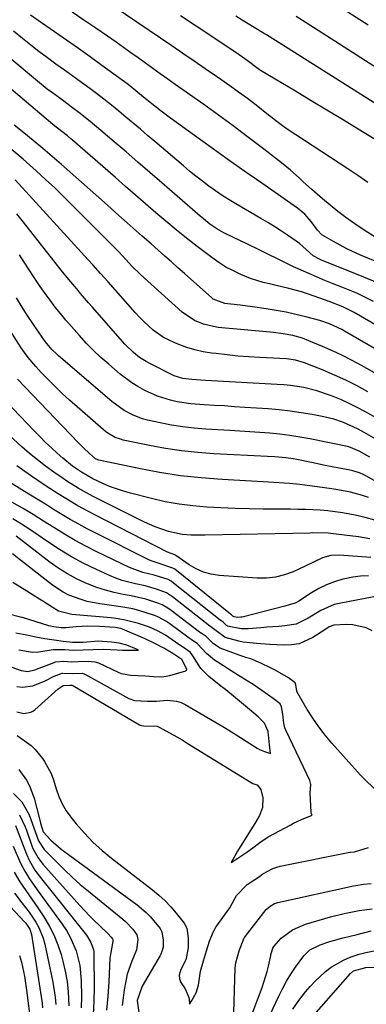
# Model space of a CAD drawing. Units: inches. Extents: x 1875354 to 1880617, y 474959 to 480354.
# Drawn here: x 1878994 to 1879106, y 476203 to 476521 of the extents above; entities that cross this region are included whole.
import ezdxf

# ---------------------------------------------------------------- set-up
doc = ezdxf.new("R2010")
doc.units = ezdxf.units.IN
doc.header["$MEASUREMENT"] = 0
doc.layers.add('7', color=7, linetype='Continuous')
doc.layers.add('8', color=7, linetype='Continuous')

msp = doc.modelspace()

# ---------------------------------------------------------------- linework, layer by layer
at = {"layer": '7', "color": 18}
for points in [[(1879106.62, 476468.11, 1898), (1879103.41, 476470.32, 1898), (1879100.18, 476472.49, 1898), (1879080.65, 476485.36, 1898), (1879079.1, 476486.43, 1898), (1879076.86, 476488.15, 1898), (1879075.38, 476489.31, 1898), (1879074.64, 476489.89, 1898), (1879070.58, 476493.06, 1898), (1879067.78, 476495.2, 1898), (1879064.97, 476497.31, 1898), (1879062.11, 476499.35, 1898), (1879059.23, 476501.37, 1898), (1879057.83, 476502.33, 1898), (1879054.22, 476504.79, 1898), (1879050.62, 476507.26, 1898), (1879047.01, 476509.72, 1898), (1879043.41, 476512.18, 1898), (1879024.86, 476524.83, 1898)], [(1879108.98, 476442.65, 1894), (1879104.31, 476444.67, 1894), (1879099.89, 476446.73, 1894), (1879095.59, 476449.04, 1894), (1879091.8, 476451.24, 1894), (1879090.46, 476452.67, 1894), (1879088.34, 476455.56, 1894), (1879086.34, 476457.87, 1894), (1879083.99, 476459.81, 1894), (1879072.41, 476467.88, 1894), (1879066.95, 476471.69, 1894), (1879061.51, 476475.53, 1894), (1879056.09, 476479.39, 1894), (1879050.68, 476483.27, 1894), (1879042.95, 476488.85, 1894), (1879039.93, 476491.11, 1894), (1879036.98, 476493.48, 1894), (1879034.86, 476495.23, 1894), (1879032.5, 476497.19, 1894), (1879029.29, 476499.7, 1894), (1879020.88, 476505.9, 1894), (1879017.09, 476508.67, 1894), (1879013.27, 476511.41, 1894), (1879009.42, 476514.11, 1894), (1879005.56, 476516.78, 1894), (1879002.79, 476518.67, 1894), (1879000.31, 476520.4, 1894), (1878997.87, 476522.17, 1894)], [(1879108.72, 476450.64, 1896), (1879105.42, 476452.75, 1896), (1879102.17, 476454.96, 1896), (1879099.54, 476456.82, 1896), (1879096.97, 476458.73, 1896), (1879094.47, 476460.74, 1896), (1879092.01, 476462.81, 1896), (1879088.58, 476465.83, 1896), (1879085.82, 476468.32, 1896), (1879084.46, 476469.58, 1896), (1879081.7, 476472.05, 1896), (1879078.83, 476474.4, 1896), (1879072.51, 476479.33, 1896), (1879067.87, 476482.9, 1896), (1879063.19, 476486.42, 1896), (1879058.45, 476489.88, 1896), (1879053.69, 476493.29, 1896), (1879044.48, 476499.78, 1896), (1879042.09, 476501.47, 1896), (1879039.7, 476503.17, 1896), (1879037.33, 476504.88, 1896), (1879034.95, 476506.59, 1896), (1879032.58, 476508.31, 1896), (1879030.2, 476510.02, 1896), (1879027.81, 476511.71, 1896), (1879025.42, 476513.39, 1896), (1879022.66, 476515.33, 1896), (1879018.87, 476517.95, 1896), (1879015.06, 476520.55, 1896), (1879011.23, 476523.12, 1896)], [(1879110.46, 476492.75, 1902), (1879073.93, 476515.73, 1902), (1879072.95, 476516.33, 1902), (1879070.02, 476518.12, 1902), (1879066.09, 476520.5, 1902), (1879064.03, 476521.76, 1902)], [(1879108.58, 476505.7, 1904), (1879086.45, 476519.82, 1904), (1879083.53, 476521.66, 1904)], [(1879106.71, 476518.86, 1906), (1879098.97, 476523.88, 1906)], [(1879109.74, 476435.72, 1892), (1879105.37, 476437.57, 1892), (1879091.71, 476443.02, 1892), (1879091.02, 476443.33, 1892), (1879089.07, 476444.47, 1892), (1879086.8, 476446.47, 1892), (1879084.65, 476448.45, 1892), (1879081.03, 476450.92, 1892), (1879078.83, 476452.38, 1892), (1879076.61, 476453.8, 1892), (1879074.36, 476455.18, 1892), (1879072.09, 476456.53, 1892), (1879064.12, 476461.18, 1892), (1879061.88, 476462.53, 1892), (1879059.67, 476463.93, 1892), (1879057.5, 476465.4, 1892), (1879055.37, 476466.93, 1892), (1879053.27, 476468.5, 1892), (1879051.21, 476470.11, 1892), (1879049.17, 476471.76, 1892), (1879047.16, 476473.44, 1892), (1879037.93, 476481.31, 1892), (1879035.61, 476483.29, 1892), (1879033.28, 476485.27, 1892), (1879030.95, 476487.24, 1892), (1879028.62, 476489.21, 1892), (1879026.27, 476491.16, 1892), (1879023.9, 476493.08, 1892), (1879021.49, 476494.97, 1892), (1879019.07, 476496.82, 1892), (1879016.97, 476498.41, 1892), (1879014.25, 476500.43, 1892), (1879011.53, 476502.43, 1892), (1879008.78, 476504.4, 1892), (1879006.02, 476506.36, 1892), (1879003.27, 476508.34, 1892), (1879000.55, 476510.35, 1892), (1878997.88, 476512.43, 1892), (1878995.25, 476514.55, 1892), (1878992.34, 476516.94, 1892)], [(1879144.55, 476401.54, 1888), (1879102.28, 476426.11, 1888), (1879101.83, 476426.37, 1888), (1879098.58, 476427.94, 1888), (1879094.23, 476429.65, 1888), (1879091.22, 476430.76, 1888), (1879087.23, 476432.13, 1888), (1879085.22, 476432.75, 1888), (1879081.16, 476433.89, 1888), (1879077.07, 476434.88, 1888), (1879074.96, 476435.34, 1888), (1879072.89, 476435.83, 1888), (1879068.85, 476437.1, 1888), (1879065.73, 476438.36, 1888), (1879063.26, 476439.53, 1888), (1879060.85, 476440.81, 1888), (1879058.55, 476442.27, 1888), (1879056.31, 476443.85, 1888), (1879051.59, 476447.47, 1888), (1879048.19, 476450.12, 1888), (1879044.82, 476452.82, 1888), (1879041.51, 476455.57, 1888), (1879038.22, 476458.36, 1888), (1879034.97, 476461.19, 1888), (1879031.71, 476464.02, 1888), (1879028.46, 476466.85, 1888), (1879025.22, 476469.69, 1888), (1879011.38, 476481.78, 1888), (1879010.83, 476482.24, 1888), (1879009.73, 476483.15, 1888), (1879006.49, 476485.61, 1888), (1879004.99, 476486.82, 1888), (1878990.82, 476498.87, 1888)], [(1879142.93, 476394.84, 1886), (1879099.17, 476420.12, 1886), (1879098.22, 476420.65, 1886), (1879094.27, 476422.51, 1886), (1879091.17, 476423.53, 1886), (1879086.62, 476424.72, 1886), (1879083.46, 476425.49, 1886), (1879080.29, 476426.19, 1886), (1879077.09, 476426.78, 1886), (1879073.89, 476427.31, 1886), (1879069.46, 476427.94, 1886), (1879065.42, 476428.45, 1886), (1879060.5, 476429, 1886), (1879056.78, 476430.45, 1886), (1879056.33, 476430.82, 1886), (1879047.51, 476438.71, 1886), (1879045.4, 476440.6, 1886), (1879043.29, 476442.48, 1886), (1879041.17, 476444.36, 1886), (1879039.05, 476446.23, 1886), (1879036.74, 476448.27, 1886), (1879033.83, 476450.81, 1886), (1879031.89, 476452.5, 1886), (1879029.96, 476454.2, 1886), (1879029, 476455.06, 1886), (1879025.39, 476458.32, 1886), (1879022.63, 476460.8, 1886), (1879019.85, 476463.28, 1886), (1879017.07, 476465.75, 1886), (1879014.29, 476468.21, 1886), (1879007.79, 476473.93, 1886), (1879004.8, 476476.53, 1886), (1879001.77, 476479.1, 1886), (1878998.72, 476481.63, 1886), (1878995.64, 476484.13, 1886), (1878992.54, 476486.62, 1886)], [(1879132.51, 476393.31, 1884), (1879104.64, 476409, 1884), (1879101.57, 476410.67, 1884), (1879098.45, 476412.26, 1884), (1879095.29, 476413.74, 1884), (1879092.08, 476415.15, 1884), (1879087.64, 476417.02, 1884), (1879085.6, 476417.79, 1884), (1879082.41, 476418.69, 1884), (1879079.34, 476419.25, 1884), (1879076.23, 476419.62, 1884), (1879075.19, 476419.73, 1884), (1879058.41, 476421.33, 1884), (1879056.81, 476421.56, 1884), (1879053.68, 476422.33, 1884), (1879050.69, 476423.56, 1884), (1879046.71, 476426.29, 1884), (1879034.51, 476437.27, 1884), (1879033.23, 476438.46, 1884), (1879030.74, 476440.92, 1884), (1879027.47, 476444.46, 1884), (1879026.28, 476445.76, 1884), (1879025.37, 476446.71, 1884), (1879011.53, 476460.61, 1884), (1879008.62, 476463.49, 1884), (1879005.68, 476466.33, 1884), (1879002.68, 476469.12, 1884), (1878999.66, 476471.87, 1884), (1878995.41, 476475.67, 1884), (1878991.61, 476478.88, 1884)], [(1879106.69, 476400.54, 1882), (1879103.16, 476402.43, 1882), (1879099.58, 476404.24, 1882), (1879095.93, 476405.9, 1882), (1879092.24, 476407.48, 1882), (1879086.17, 476409.93, 1882), (1879083.33, 476410.76, 1882), (1879081.12, 476411.06, 1882), (1879080.38, 476411.12, 1882), (1879071.77, 476411.58, 1882), (1879068.25, 476411.81, 1882), (1879064.74, 476412.08, 1882), (1879061.24, 476412.44, 1882), (1879057.74, 476412.84, 1882), (1879056.18, 476413.04, 1882), (1879053.49, 476413.48, 1882), (1879050.84, 476414.06, 1882), (1879048.23, 476414.85, 1882), (1879045.67, 476415.77, 1882), (1879044.38, 476416.29, 1882), (1879040.75, 476418.09, 1882), (1879037.44, 476420.44, 1882), (1879034.4, 476423.17, 1882), (1879032.97, 476424.62, 1882), (1879031.58, 476426.12, 1882), (1879022.83, 476436, 1882), (1879020.44, 476438.7, 1882), (1879018.03, 476441.39, 1882), (1879016.41, 476443.17, 1882), (1878992.9, 476469, 1882)], [(1879109.96, 476384.83, 1878), (1879104.72, 476387.8, 1878), (1879103.27, 476388.58, 1878), (1879098.77, 476390.62, 1878), (1879095.65, 476391.66, 1878), (1879092.44, 476392.43, 1878), (1879088.66, 476393.15, 1878), (1879085.14, 476393.76, 1878), (1879081.61, 476394.29, 1878), (1879078.06, 476394.68, 1878), (1879074.5, 476394.99, 1878), (1879066.95, 476395.5, 1878), (1879063.67, 476395.72, 1878), (1879060.4, 476395.94, 1878), (1879057.13, 476396.15, 1878), (1879053.85, 476396.36, 1878), (1879049.53, 476396.68, 1878), (1879045.15, 476397.33, 1878), (1879042.98, 476397.79, 1878), (1879038.76, 476399.08, 1878), (1879034.74, 476400.91, 1878), (1879032.49, 476402.19, 1878), (1879030.52, 476403.44, 1878), (1879026.79, 476406.26, 1878), (1879023.05, 476409.4, 1878), (1879020.56, 476411.59, 1878), (1879018.15, 476413.85, 1878), (1879015.83, 476416.22, 1878), (1879013.58, 476418.65, 1878), (1879011.02, 476421.59, 1878), (1879009.25, 476423.67, 1878), (1879007.52, 476425.78, 1878), (1879005.82, 476427.9, 1878), (1879004.16, 476430.07, 1878), (1879002.53, 476432.25, 1878), (1879000.97, 476434.48, 1878), (1878999.44, 476436.74, 1878), (1878996.95, 476440.53, 1878), (1878994.29, 476444.75, 1878)], [(1879107.29, 476379.43, 1876), (1879103.81, 476381.41, 1876), (1879100.54, 476382.71, 1876), (1879100.05, 476382.82, 1876), (1879087.89, 476385.3, 1876), (1879084.7, 476385.9, 1876), (1879081.5, 476386.41, 1876), (1879078.28, 476386.82, 1876), (1879075.05, 476387.14, 1876), (1879071.81, 476387.4, 1876), (1879068.57, 476387.64, 1876), (1879065.33, 476387.85, 1876), (1879062.08, 476388.05, 1876), (1879054.36, 476388.48, 1876), (1879050.65, 476388.78, 1876), (1879046.95, 476389.2, 1876), (1879043.28, 476389.79, 1876), (1879039.63, 476390.51, 1876), (1879035.55, 476391.41, 1876), (1879033.97, 476391.83, 1876), (1879030.93, 476392.97, 1876), (1879028.05, 476394.52, 1876), (1879024.09, 476397.4, 1876), (1879006.89, 476412.1, 1876), (1879006.18, 476412.74, 1876), (1879004.83, 476414.09, 1876), (1879002.97, 476416.28, 1876), (1879001.85, 476417.83, 1876), (1878996.98, 476424.96, 1876), (1878996.03, 476426.4, 1876), (1878995.1, 476427.85, 1876), (1878993.34, 476430.83, 1876)], [(1879126.31, 476362.01, 1874), (1879106.03, 476373.4, 1874), (1879105.37, 476373.74, 1874), (1879104, 476374.34, 1874), (1879101.85, 476375.01, 1874), (1879100.39, 476375.34, 1874), (1879097.4, 476375.9, 1874), (1879095.17, 476376.33, 1874), (1879092.94, 476376.77, 1874), (1879088.48, 476377.66, 1874), (1879083.77, 476378.62, 1874), (1879082.59, 476378.84, 1874), (1879080.22, 476379.18, 1874), (1879076.64, 476379.5, 1874), (1879074.25, 476379.64, 1874), (1879057.02, 476380.51, 1874), (1879051.79, 476380.89, 1874), (1879046.58, 476381.44, 1874), (1879041.4, 476382.23, 1874), (1879036.24, 476383.19, 1874), (1879027.77, 476384.96, 1874), (1879026.87, 476385.19, 1874), (1879025.15, 476385.82, 1874), (1879022.75, 476387.18, 1874), (1879022.01, 476387.73, 1874), (1879021.29, 476388.32, 1874), (1879010.44, 476397.83, 1874), (1879008.06, 476399.98, 1874), (1879005.73, 476402.19, 1874), (1879003.47, 476404.47, 1874), (1879001.26, 476406.79, 1874), (1878999.5, 476408.69, 1874), (1878997.04, 476411.62, 1874), (1878995.91, 476413.17, 1874), (1878994.84, 476414.76, 1874), (1878990.56, 476421.5, 1874)], [(1879106.89, 476366.36, 1872), (1879104.96, 476367.04, 1872), (1879101.02, 476368.11, 1872), (1879097.01, 476368.91, 1872), (1879094.99, 476369.23, 1872), (1879086.34, 476370.4, 1872), (1879084.67, 476370.61, 1872), (1879081.33, 476370.94, 1872), (1879079.65, 476371.07, 1872), (1879076.29, 476371.28, 1872), (1879074.61, 476371.38, 1872), (1879072.93, 476371.47, 1872), (1879059.7, 476372.19, 1872), (1879052.93, 476372.71, 1872), (1879046.19, 476373.44, 1872), (1879039.49, 476374.48, 1872), (1879032.81, 476375.72, 1872), (1879019.91, 476378.42, 1872), (1879019.52, 476378.53, 1872), (1879018.79, 476378.91, 1872), (1879016.84, 476380.65, 1872), (1879014.93, 476382.44, 1872), (1879013.08, 476384.29, 1872), (1878993.58, 476404.58, 1872)], [(1879107.31, 476353.09, 1868), (1879103.65, 476353.7, 1868), (1879094.63, 476354.77, 1868), (1879093.81, 476354.86, 1868), (1879088.91, 476354.95, 1868), (1879088.09, 476354.93, 1868), (1879054.19, 476354.21, 1868), (1879052.69, 476354.19, 1868), (1879049.7, 476354.24, 1868), (1879046.71, 476354.45, 1868), (1879042.35, 476355.37, 1868), (1879038.03, 476356.88, 1868), (1879036.3, 476357.63, 1868), (1879034.59, 476358.43, 1868), (1879018.24, 476366.64, 1868), (1879015.69, 476367.97, 1868), (1879013.19, 476369.39, 1868), (1879009.54, 476371.69, 1868), (1879008.36, 476372.5, 1868), (1879005.31, 476374.62, 1868), (1879002.65, 476376.55, 1868), (1879000.04, 476378.55, 1868), (1878997.51, 476380.64, 1868), (1878995.02, 476382.79, 1868), (1878985.3, 476391.55, 1868)], [(1879106.87, 476341.13, 1864), (1879104.31, 476341.02, 1864), (1879101.77, 476340.67, 1864), (1879099.24, 476340.17, 1864), (1879098.56, 476340, 1864), (1879095.92, 476339.21, 1864), (1879093.35, 476338.25, 1864), (1879090.88, 476337.03, 1864), (1879088.5, 476335.65, 1864), (1879084.37, 476332.97, 1864), (1879083.26, 476332.32, 1864), (1879081.27, 476331.69, 1864), (1879079.85, 476331.34, 1864), (1879066.13, 476327.8, 1864), (1879065.67, 476327.71, 1864), (1879064.74, 476327.67, 1864), (1879063.52, 476327.85, 1864), (1879063.1, 476328.12, 1864), (1879062.66, 476328.54, 1864), (1879062.35, 476328.76, 1864), (1879044.38, 476343.21, 1864), (1879044.15, 476343.38, 1864), (1879043.78, 476343.62, 1864), (1879039.36, 476345.05, 1864), (1879036.8, 476345.92, 1864), (1879035.98, 476346.3, 1864), (1879018.9, 476354.84, 1864), (1879016.12, 476356.28, 1864), (1879013.36, 476357.76, 1864), (1879010.64, 476359.32, 1864), (1879007.96, 476360.93, 1864), (1879005.29, 476362.57, 1864), (1879002.62, 476364.22, 1864), (1878999.95, 476365.86, 1864), (1878997.28, 476367.5, 1864), (1878978.77, 476378.88, 1864)], [(1879107.59, 476347.05, 1866), (1879097.53, 476347.8, 1866), (1879094.71, 476347.66, 1866), (1879091.98, 476346.9, 1866), (1879089.08, 476345.5, 1866), (1879086.18, 476344.09, 1866), (1879082.58, 476342.43, 1866), (1879079.77, 476341.38, 1866), (1879076.9, 476340.63, 1866), (1879073.94, 476340.32, 1866), (1879070.94, 476340.31, 1866), (1879058.65, 476341.19, 1866), (1879056.08, 476341.59, 1866), (1879053.61, 476342.26, 1866), (1879051.27, 476343.32, 1866), (1879049.03, 476344.64, 1866), (1879044.74, 476347.67, 1866), (1879044.7, 476347.7, 1866), (1879044.58, 476347.78, 1866), (1879044.37, 476347.88, 1866), (1879041.98, 476348.7, 1866), (1879018.55, 476360.76, 1866), (1879014.53, 476362.91, 1866), (1879012.55, 476364.04, 1866), (1879008.64, 476366.38, 1866), (1879006.7, 476367.59, 1866), (1879002.89, 476370.09, 1866), (1878997.77, 476373.53, 1866), (1878993.38, 476376.61, 1866)], [(1879110.85, 476334.73, 1862), (1879097.39, 476332.2, 1862), (1879095.83, 476331.82, 1862), (1879091.44, 476329.9, 1862), (1879087.43, 476327.45, 1862), (1879083.58, 476325.54, 1862), (1879079.84, 476324.93, 1862), (1879077.92, 476324.79, 1862), (1879074.09, 476324.48, 1862), (1879072.17, 476324.32, 1862), (1879068.03, 476323.97, 1862), (1879065.79, 476323.94, 1862), (1879061.42, 476324.82, 1862), (1879061.09, 476325.05, 1862), (1879060, 476326.13, 1862), (1879059.27, 476326.64, 1862), (1879059.15, 476326.73, 1862), (1879059.03, 476326.82, 1862), (1879043.98, 476338.79, 1862), (1879043.2, 476339.33, 1862), (1879042.2, 476339.88, 1862), (1879037.69, 476341.3, 1862), (1879034.09, 476342.19, 1862), (1879029.8, 476343.81, 1862), (1879019.25, 476348.88, 1862), (1879015.69, 476350.67, 1862), (1879012.19, 476352.55, 1862), (1879008.76, 476354.56, 1862), (1879005.38, 476356.66, 1862), (1879002.02, 476358.8, 1862), (1878998.63, 476360.9, 1862), (1878995.21, 476362.93, 1862), (1878991.76, 476364.93, 1862)], [(1879108.93, 476272.27, 1858), (1879105.44, 476275.57, 1858), (1879104.34, 476276.74, 1858), (1879095.08, 476287.09, 1858), (1879092.9, 476289.67, 1858), (1879090.83, 476292.34, 1858), (1879088.92, 476295.12, 1858), (1879087.12, 476297.98, 1858), (1879083.88, 476303.5, 1858), (1879083.71, 476303.83, 1858), (1879083.4, 476305.9, 1858), (1879083.16, 476306.61, 1858), (1879081.04, 476308.13, 1858), (1879076.78, 476310.61, 1858), (1879075.24, 476311.44, 1858), (1879072.08, 476312.93, 1858), (1879068.86, 476314.3, 1858), (1879067.14, 476314.77, 1858), (1879066.71, 476314.91, 1858), (1879066.29, 476315.06, 1858), (1879059.04, 476317.79, 1858), (1879056.81, 476319.12, 1858), (1879054.48, 476321.47, 1858), (1879052.9, 476322.55, 1858), (1879052.63, 476322.73, 1858), (1879052.37, 476322.92, 1858), (1879043.19, 476329.96, 1858), (1879042.15, 476330.69, 1858), (1879040.35, 476331.72, 1858), (1879039.25, 476332.19, 1858), (1879035, 476333.56, 1858), (1879030.27, 476334.66, 1858), (1879027.68, 476335.1, 1858), (1879024.82, 476335.7, 1858), (1879022, 476336.43, 1858), (1879019.23, 476337.34, 1858), (1879015.71, 476338.72, 1858), (1879012.69, 476340.14, 1858), (1879009.74, 476341.71, 1858), (1879006.93, 476343.5, 1858), (1879004.21, 476345.44, 1858), (1878993.24, 476353.92, 1858)], [(1878993.4, 476297.2, 1856), (1878995.67, 476296.69, 1856), (1878997.94, 476297.07, 1856), (1878998.61, 476297.44, 1856), (1878999.24, 476297.89, 1856), (1879006.79, 476304.57, 1856), (1879007.69, 476305.24, 1856), (1879008.01, 476305.43, 1856), (1879008.5, 476305.7, 1856), (1879008.58, 476305.74, 1856), (1879010.54, 476305.79, 1856), (1879011.22, 476305.79, 1856), (1879011.53, 476305.67, 1856), (1879032.98, 476292.97, 1856), (1879033.18, 476292.87, 1856), (1879033.5, 476292.76, 1856), (1879034.37, 476292.71, 1856), (1879038.68, 476292.53, 1856), (1879039.16, 476292.32, 1856), (1879041.66, 476290.98, 1856), (1879045.06, 476289.09, 1856), (1879046.74, 476288.1, 1856), (1879048.41, 476287.1, 1856), (1879069.05, 476274.38, 1856), (1879069.6, 476274.1, 1856), (1879070.88, 476273.61, 1856), (1879070.94, 476273.58, 1856), (1879072.16, 476272.13, 1856), (1879072.82, 476269.41, 1856), (1879072.7, 476266.35, 1856), (1879071.68, 476263.68, 1856), (1879070.2, 476261.09, 1856), (1879068.89, 476259.07, 1856), (1879067.06, 476256.21, 1856), (1879064.63, 476252.16, 1856), (1879062.53, 476248.56, 1856), (1879064.74, 476249.9, 1856), (1879067.63, 476251.84, 1856), (1879069.59, 476253.33, 1856), (1879071.76, 476255.02, 1856), (1879074.13, 476256.62, 1856), (1879074.55, 476256.85, 1856), (1879081.82, 476260.76, 1856), (1879082.68, 476261.21, 1856), (1879085.29, 476262.46, 1856), (1879088.71, 476263.88, 1856), (1879088.4, 476264.5, 1856), (1879088.37, 476264.67, 1856), (1879088.35, 476264.84, 1856), (1879088.03, 476270.98, 1856), (1879088.11, 476272.32, 1856), (1879088.29, 476273.68, 1856), (1879087.92, 476274.97, 1856), (1879080.28, 476291.01, 1856), (1879079.89, 476291.98, 1856), (1879079.5, 476293.52, 1856), (1879079.18, 476296.41, 1856), (1879078.84, 476298.82, 1856), (1879078.38, 476299.75, 1856), (1879076.08, 476301.53, 1856), (1879072.47, 476304.07, 1856), (1879069.62, 476305.98, 1856), (1879065.49, 476308.62, 1856), (1879061.65, 476311, 1856), (1879060.05, 476312.01, 1856), (1879057.2, 476313.84, 1856), (1879054.58, 476316, 1856), (1879051.73, 476319.14, 1856), (1879049.7, 476320.5, 1856), (1879049.36, 476320.73, 1856), (1879049.03, 476320.96, 1856), (1879042.8, 476325.58, 1856), (1879041.52, 476326.45, 1856), (1879039.32, 476327.69, 1856), (1879037.98, 476328.27, 1856), (1879037.52, 476328.43, 1856), (1879032.79, 476329.93, 1856), (1879030.87, 476330.43, 1856), (1879026.98, 476331.14, 1856), (1879020.24, 476332.05, 1856), (1879016.13, 476332.84, 1856), (1879014.12, 476333.42, 1856), (1879010.21, 476334.9, 1856), (1879008.35, 476335.82, 1856), (1879004.87, 476338.13, 1856), (1878996.48, 476344.7, 1856), (1878994.55, 476346.21, 1856), (1878991.99, 476348.2, 1856)], [(1878993.46, 476305.32, 1854), (1878995.21, 476305.13, 1854), (1878998.61, 476305.55, 1854), (1879002.54, 476307.25, 1854), (1879005.5, 476308.68, 1854), (1879008.02, 476309.66, 1854), (1879008.29, 476309.66, 1854), (1879011.37, 476309.57, 1854), (1879014.47, 476309.65, 1854), (1879015.18, 476309.49, 1854), (1879015.4, 476309.4, 1854), (1879015.61, 476309.3, 1854), (1879029.55, 476301.55, 1854), (1879031.39, 476300.9, 1854), (1879035.45, 476300.69, 1854), (1879038.49, 476300.63, 1854), (1879039.6, 476300.74, 1854), (1879041.96, 476300.92, 1854), (1879044.96, 476300.69, 1854), (1879046.38, 476300.22, 1854), (1879047.75, 476299.57, 1854), (1879059.88, 476292.42, 1854), (1879061.79, 476291.28, 1854), (1879065.56, 476288.92, 1854), (1879067.43, 476287.72, 1854), (1879070.9, 476285.45, 1854), (1879071.71, 476285.02, 1854), (1879073.3, 476284.42, 1854), (1879074.33, 476284.07, 1854), (1879075.23, 476283.77, 1854), (1879074.98, 476286.55, 1854), (1879074.53, 476290.81, 1854), (1879073.36, 476293.54, 1854), (1879071.24, 476295.63, 1854), (1879068.52, 476298, 1854), (1879064.01, 476301.69, 1854), (1879060.83, 476304.26, 1854), (1879059.22, 476305.53, 1854), (1879055.33, 476308.57, 1854), (1879052.81, 476311.14, 1854), (1879050.22, 476315.3, 1854), (1879049.32, 476316.46, 1854), (1879046.91, 476318.18, 1854), (1879045.65, 476318.98, 1854), (1879042.43, 476321.24, 1854), (1879041.42, 476321.91, 1854), (1879038.81, 476323.39, 1854), (1879036.17, 476324.53, 1854), (1879032.7, 476325.67, 1854), (1879028.31, 476326.84, 1854), (1879026.07, 476327.23, 1854), (1879023.81, 476327.51, 1854), (1879011.13, 476328.65, 1854), (1879006.87, 476329.71, 1854), (1879004.81, 476330.96, 1854), (1879001.78, 476332.94, 1854), (1879000.76, 476333.59, 1854), (1878996.66, 476336.18, 1854), (1878994.39, 476337.57, 1854), (1878992.1, 476338.94, 1854)], [(1878990.3, 476312.18, 1852), (1878994.86, 476310.52, 1852), (1878997.01, 476310.26, 1852), (1878999.19, 476310.78, 1852), (1879000.61, 476311.28, 1852), (1879005.45, 476313.16, 1852), (1879005.88, 476313.3, 1852), (1879008.53, 476313.5, 1852), (1879010.89, 476313.34, 1852), (1879013.18, 476313.4, 1852), (1879016.45, 476313.54, 1852), (1879018.62, 476313.38, 1852), (1879019.75, 476312.99, 1852), (1879026.15, 476309.95, 1852), (1879027.12, 476309.55, 1852), (1879030.22, 476308.98, 1852), (1879034.88, 476308.81, 1852), (1879037.47, 476308.55, 1852), (1879040.22, 476308.48, 1852), (1879041.55, 476308.66, 1852), (1879042.14, 476308.8, 1852), (1879042.73, 476308.95, 1852), (1879047.94, 476310.47, 1852), (1879048.18, 476310.63, 1852), (1879048.29, 476310.9, 1852), (1879048.28, 476310.99, 1852), (1879046.69, 476314.14, 1852), (1879043.74, 476316.06, 1852), (1879040.89, 476317.71, 1852), (1879037.27, 476319.62, 1852), (1879035.46, 476320.48, 1852), (1879034.86, 476320.75, 1852), (1879027.48, 476323.91, 1852), (1879026.92, 476324.11, 1852), (1879025.18, 476324.45, 1852), (1879020.09, 476324.75, 1852), (1879016.33, 476324.83, 1852), (1879014.46, 476324.77, 1852), (1879012.58, 476324.64, 1852), (1879009.21, 476324.34, 1852), (1879008.65, 476324.3, 1852), (1879007.69, 476324.32, 1852), (1879005.3, 476324.63, 1852), (1879004.34, 476324.83, 1852), (1879003.78, 476324.98, 1852), (1878995.22, 476327.6, 1852), (1878995.03, 476327.65, 1852), (1878994.63, 476327.76, 1852), (1878990.85, 476328.74, 1852)], [(1878993.47, 476289.51, 1858), (1878995.05, 476288.51, 1858), (1878998.03, 476286.28, 1858), (1878999.37, 476285.01, 1858), (1879001.68, 476282.12, 1858), (1879002.3, 476281.19, 1858), (1879004.44, 476277.32, 1858), (1879005.24, 476275.26, 1858), (1879006.13, 476272.35, 1858), (1879006.97, 476269.88, 1858), (1879008, 476267.5, 1858), (1879009.32, 476265.27, 1858), (1879010.84, 476263.14, 1858), (1879012.56, 476261.03, 1858), (1879015.19, 476258.02, 1858), (1879017.95, 476255.15, 1858), (1879020.9, 476252.47, 1858), (1879023.97, 476249.92, 1858), (1879037.21, 476239.72, 1858), (1879039.27, 476238, 1858), (1879041.24, 476236.19, 1858), (1879043.07, 476234.23, 1858), (1879044.8, 476232.18, 1858), (1879047.36, 476228.91, 1858), (1879048.21, 476227.31, 1858), (1879048.68, 476224.24, 1858), (1879048.73, 476220.98, 1858), (1879047.89, 476217.15, 1858), (1879046.36, 476213.96, 1858), (1879045.81, 476212.18, 1858), (1879045.84, 476210.95, 1858), (1879046.34, 476209.78, 1858), (1879047.71, 476207.78, 1858), (1879048.92, 476204.93, 1858), (1879048.99, 476204.47, 1858), (1879049.17, 476202.85, 1858), (1879049.85, 476203.97, 1858), (1879051.32, 476206.47, 1858), (1879052.01, 476208.91, 1858), (1879052.66, 476213.41, 1858), (1879053.6, 476216.82, 1858), (1879054.63, 476220.06, 1858), (1879055.61, 476223.15, 1858), (1879056.73, 476226.05, 1858), (1879057.65, 476227.64, 1858), (1879057.99, 476228.15, 1858), (1879061.77, 476233.43, 1858), (1879062.08, 476233.86, 1858), (1879064.31, 476237.88, 1858), (1879067.68, 476241.48, 1858), (1879071.36, 476243.82, 1858), (1879072.75, 476244.86, 1858), (1879075.96, 476246.56, 1858), (1879077.29, 476247.08, 1858), (1879078.09, 476247.29, 1858), (1879078.37, 476247.35, 1858), (1879100.83, 476251.9, 1858), (1879101.04, 476251.93, 1858), (1879102.35, 476252, 1858), (1879106.86, 476253.43, 1858)], [(1878992.31, 476270.79, 1862), (1878995.04, 476268.12, 1862), (1878997.34, 476263.94, 1862), (1878998.93, 476259.76, 1862), (1879000.36, 476255.53, 1862), (1879002.28, 476252.79, 1862), (1879006.3, 476248.61, 1862), (1879008.74, 476246.16, 1862), (1879011.25, 476243.78, 1862), (1879013.84, 476241.49, 1862), (1879016.48, 476239.26, 1862), (1879027.56, 476230.28, 1862), (1879028.43, 476229.53, 1862), (1879030.79, 476227.04, 1862), (1879032.17, 476225.22, 1862), (1879032.47, 476223.67, 1862), (1879031.98, 476220.39, 1862), (1879030.5, 476216.72, 1862), (1879029.06, 476212.45, 1862), (1879028.55, 476210.27, 1862), (1879028.04, 476207.44, 1862), (1879027.69, 476204.9, 1862), (1879027.39, 476202.35, 1862)], [(1878994.22, 476263.98, 1864), (1878996.11, 476260.02, 1864), (1878996.49, 476258.98, 1864), (1878998.26, 476253.92, 1864), (1878998.57, 476253.12, 1864), (1879000.24, 476250.09, 1864), (1879001.85, 476248.05, 1864), (1879013.72, 476234.7, 1864), (1879016.81, 476231.38, 1864), (1879018.41, 476229.77, 1864), (1879020.04, 476228.19, 1864), (1879022.8, 476225.59, 1864), (1879023.81, 476224.49, 1864), (1879024.27, 476223.89, 1864), (1879024.34, 476223.65, 1864), (1879024.37, 476223.03, 1864), (1879024.27, 476222.49, 1864), (1879023.43, 476217.67, 1864), (1879023.05, 476210.06, 1864), (1879022.76, 476205.44, 1864), (1879022.39, 476200.83, 1864)], [(1878992.95, 476260.45, 1866), (1878996.52, 476251.26, 1866), (1878997.47, 476249.12, 1866), (1878999.27, 476246.11, 1866), (1879000.63, 476244.2, 1866), (1879001.35, 476243.27, 1866), (1879015.84, 476225.13, 1866), (1879017.23, 476222.93, 1866), (1879018.1, 476220.5, 1866), (1879018.22, 476219.65, 1866), (1879018.27, 476218.78, 1866), (1879018.33, 476208.05, 1866), (1879018.26, 476203.74, 1866), (1879018.07, 476199.44, 1866)], [(1878992.18, 476253.81, 1868), (1878994.64, 476248.38, 1868), (1878995.95, 476245.79, 1868), (1878997.47, 476243.31, 1868), (1878999.95, 476239.72, 1868), (1879000.8, 476238.53, 1868), (1879008.05, 476228.61, 1868), (1879009.4, 476226.57, 1868), (1879010.62, 476224.46, 1868), (1879012.53, 476219.98, 1868), (1879013.73, 476215.25, 1868), (1879014.17, 476210.4, 1868), (1879014.24, 476205.18, 1868), (1879014.2, 476201.64, 1868)], [(1878992.65, 476238.63, 1872), (1878995.06, 476235.57, 1872), (1878997.41, 476232.5, 1872), (1878999.56, 476229.29, 1872), (1879000.48, 476227.61, 1872), (1879001.9, 476224.07, 1872), (1879002.4, 476222.21, 1872), (1879004.99, 476209.89, 1872), (1879005.77, 476205.1, 1872), (1879005.98, 476202.68, 1872)], [(1878991.35, 476234.19, 1874), (1878995.93, 476229.44, 1874), (1878996.33, 476229, 1874), (1878997.63, 476227.03, 1874), (1878998.15, 476225.35, 1874), (1879001.54, 476203.09, 1874), (1879001.74, 476201.59, 1874)], [(1879068.14, 476196.59, 1862), (1879072.55, 476208.19, 1862), (1879073.15, 476209.89, 1862), (1879074.17, 476213.34, 1862), (1879074.59, 476215.1, 1862), (1879075.32, 476218.51, 1862), (1879075.38, 476218.86, 1862), (1879075.53, 476219.46, 1862), (1879076, 476220.9, 1862), (1879076.33, 476221.46, 1862), (1879078.65, 476224.17, 1862), (1879082.34, 476226.84, 1862), (1879086.5, 476228.63, 1862), (1879094.64, 476230.97, 1862), (1879099.05, 476232.09, 1862), (1879103.85, 476233.01, 1862), (1879108.03, 476233.61, 1862)], [(1879072.06, 476192.92, 1864), (1879077.92, 476205.36, 1864), (1879079.14, 476207.8, 1864), (1879080.44, 476210.18, 1864), (1879081.85, 476212.5, 1864), (1879083.35, 476214.78, 1864), (1879085.97, 476218.46, 1864), (1879087.97, 476220.34, 1864), (1879091.23, 476222, 1864), (1879094.42, 476223.02, 1864), (1879098.74, 476224.18, 1864), (1879103.25, 476225.33, 1864), (1879107.77, 476226.45, 1864)], [(1879082.42, 476201.18, 1866), (1879084.44, 476203.97, 1866), (1879086.59, 476206.75, 1866), (1879088.07, 476208.54, 1866), (1879089.61, 476210.25, 1866), (1879093.01, 476213.39, 1866), (1879094.86, 476214.76, 1866), (1879098.83, 476217.05, 1866), (1879100.96, 476217.95, 1866), (1879103.9, 476218.96, 1866), (1879106.01, 476219.54, 1866), (1879110.33, 476220.32, 1866)], [(1878994.27, 476218.57, 1876), (1878994.9, 476216.37, 1876), (1878995.85, 476211.86, 1876), (1878996.54, 476207.3, 1876), (1878997.88, 476196.32, 1876), (1878997.95, 476195.72, 1876), (1878998.02, 476192.21, 1876), (1878997.48, 476188.8, 1876), (1878997.25, 476186.89, 1876), (1878995.87, 476171.18, 1876), (1878995.6, 476167.69, 1876), (1878995.39, 476164.19, 1876), (1878995.25, 476160.68, 1876), (1878995.17, 476157.18, 1876), (1878995.1, 476153.67, 1876), (1878994.98, 476150.16, 1876), (1878994.79, 476146.66, 1876), (1878994.56, 476143.16, 1876), (1878993.53, 476129.6, 1876)], [(1879085.39, 476194.86, 1868), (1879101.01, 476212.66, 1868), (1879102.03, 476213.57, 1868), (1879105.96, 476214.69, 1868), (1879115.16, 476214.74, 1868)]]:
    msp.add_polyline3d(points, dxfattribs=at)
at = {"layer": '8', "color": 18}
for points in [[(1879112.33, 476479.99, 1900), (1879103.5, 476485.37, 1900), (1879098.46, 476488.43, 1900), (1879093.42, 476491.48, 1900), (1879088.37, 476494.52, 1900), (1879083.32, 476497.54, 1900), (1879071.98, 476504.31, 1900), (1879071.72, 476504.47, 1900), (1879071.22, 476504.81, 1900), (1879067.71, 476507.51, 1900), (1879064.37, 476509.88, 1900), (1879061.95, 476511.51, 1900), (1879059.52, 476513.13, 1900), (1879051.24, 476518.62, 1900), (1879046.24, 476521.92, 1900)], [(1879108.53, 476429.73, 1890), (1879105.94, 476431.02, 1890), (1879103.31, 476432.21, 1890), (1879101.98, 476432.76, 1890), (1879098.24, 476434.27, 1890), (1879095.52, 476435.37, 1890), (1879092.81, 476436.5, 1890), (1879090.11, 476437.65, 1890), (1879087.41, 476438.81, 1890), (1879082.65, 476440.9, 1890), (1879080.26, 476442.08, 1890), (1879071.84, 476446.24, 1890), (1879067.57, 476448.33, 1890), (1879063.28, 476450.37, 1890), (1879060.21, 476451.85, 1890), (1879057.91, 476453.18, 1890), (1879055.72, 476454.7, 1890), (1879053.62, 476456.33, 1890), (1879052.61, 476457.19, 1890), (1879040.17, 476468, 1890), (1879036.33, 476471.33, 1890), (1879032.49, 476474.65, 1890), (1879028.64, 476477.97, 1890), (1879024.79, 476481.28, 1890), (1879020.56, 476484.91, 1890), (1879017.04, 476487.85, 1890), (1879013.44, 476490.69, 1890), (1879011.4, 476492.24, 1890), (1879008.15, 476494.65, 1890), (1879004.87, 476497.04, 1890), (1879003.25, 476498.27, 1890), (1879000.09, 476500.81, 1890), (1878991.59, 476507.93, 1890)], [(1879114.89, 476388.95, 1880), (1879105.67, 476394.17, 1880), (1879103.2, 476395.5, 1880), (1879100.68, 476396.77, 1880), (1879098.12, 476397.93, 1880), (1879095.52, 476399.02, 1880), (1879094.31, 476399.49, 1880), (1879090.22, 476400.88, 1880), (1879086.01, 476401.87, 1880), (1879081.73, 476402.52, 1880), (1879079.58, 476402.74, 1880), (1879077.42, 476402.9, 1880), (1879054.33, 476404.2, 1880), (1879049.91, 476404.48, 1880), (1879046.98, 476404.83, 1880), (1879044.19, 476405.72, 1880), (1879043.53, 476406.03, 1880), (1879036.29, 476409.67, 1880), (1879035.16, 476410.27, 1880), (1879033.01, 476411.64, 1880), (1879031, 476413.22, 1880), (1879028.29, 476415.92, 1880), (1879017.86, 476427.82, 1880), (1879016.57, 476429.3, 1880), (1879014, 476432.27, 1880), (1879012.72, 476433.76, 1880), (1879010.19, 476436.77, 1880), (1879007.73, 476439.83, 1880), (1878995.52, 476455.31, 1880), (1878993.46, 476458, 1880)], [(1879108.94, 476359.08, 1870), (1879105.79, 476359.99, 1870), (1879102.59, 476360.74, 1870), (1879098.45, 476361.49, 1870), (1879093.7, 476362.09, 1870), (1879091.31, 476362.28, 1870), (1879086.51, 476362.5, 1870), (1879084.12, 476362.56, 1870), (1879081.72, 476362.6, 1870), (1879072.88, 476362.68, 1870), (1879068.35, 476362.75, 1870), (1879063.81, 476362.87, 1870), (1879059.27, 476363.05, 1870), (1879054.74, 476363.28, 1870), (1879050.22, 476363.67, 1870), (1879045.74, 476364.23, 1870), (1879041.29, 476365.05, 1870), (1879036.87, 476366.04, 1870), (1879030.09, 476367.76, 1870), (1879027.81, 476368.41, 1870), (1879023.33, 476370, 1870), (1879021.15, 476370.94, 1870), (1879017.92, 476372.45, 1870), (1879014.28, 476374.53, 1870), (1879011.41, 476376.55, 1870), (1879008.22, 476379.14, 1870), (1879006.46, 476380.72, 1870), (1879004.57, 476382.44, 1870), (1879002.71, 476384.2, 1870), (1879000.9, 476385.99, 1870), (1878999.11, 476387.81, 1870), (1878985.07, 476402.45, 1870)], [(1879108.08, 476323.39, 1860), (1879106.07, 476324.32, 1860), (1879101.86, 476325.33, 1860), (1879099.65, 476325.42, 1860), (1879095.71, 476325.19, 1860), (1879094.19, 476324.61, 1860), (1879092.78, 476323.7, 1860), (1879088.96, 476321.21, 1860), (1879084.46, 476319.2, 1860), (1879082.06, 476318.79, 1860), (1879079.57, 476318.69, 1860), (1879075.03, 476318.93, 1860), (1879070.72, 476319.21, 1860), (1879066.43, 476319.71, 1860), (1879065.03, 476320.01, 1860), (1879060.62, 476321.21, 1860), (1879057.76, 476323.31, 1860), (1879056.48, 476324.35, 1860), (1879055.89, 476324.73, 1860), (1879055.7, 476324.87, 1860), (1879043.58, 476334.37, 1860), (1879043.32, 476334.57, 1860), (1879041.65, 476335.61, 1860), (1879038.42, 476336.82, 1860), (1879034.78, 476337.84, 1860), (1879031.69, 476338.49, 1860), (1879027.44, 476339.6, 1860), (1879025.37, 476340.35, 1860), (1879023.34, 476341.2, 1860), (1879019.09, 476343.14, 1860), (1879015.01, 476345.13, 1860), (1879011.02, 476347.26, 1860), (1879007.15, 476349.62, 1860), (1879003.36, 476352.11, 1860), (1879000.27, 476354.27, 1860), (1878997.6, 476356.07, 1860), (1878994.9, 476357.81, 1860), (1878992.13, 476359.47, 1860)], [(1878994.03, 476317.24, 1850), (1878998.51, 476316.49, 1850), (1879000.48, 476316.58, 1850), (1879005.08, 476317.36, 1850), (1879008.86, 476317.29, 1850), (1879011.66, 476317.13, 1850), (1879014.82, 476317.22, 1850), (1879017.96, 476317.36, 1850), (1879021.24, 476317.44, 1850), (1879023.69, 476317.3, 1850), (1879025.82, 476317.16, 1850), (1879027.49, 476317.13, 1850), (1879032.03, 476317.14, 1850), (1879032.44, 476317.13, 1850), (1879032.71, 476317.11, 1850), (1879032.06, 476317.44, 1850), (1879028.93, 476318.77, 1850), (1879026.41, 476319.37, 1850), (1879023.96, 476319.68, 1850), (1879019.66, 476320.01, 1850), (1879014.78, 476319.62, 1850), (1879011.39, 476319.6, 1850), (1879008.4, 476319.88, 1850), (1879005.43, 476320.31, 1850), (1879002.45, 476320.78, 1850), (1878999.58, 476321.35, 1850), (1878996.64, 476321.98, 1850), (1878993.08, 476322.59, 1850)], [(1878994.07, 476278.57, 1860), (1878996.54, 476275.13, 1860), (1878997.53, 476273.28, 1860), (1878998.96, 476269.3, 1860), (1879000.68, 476262.6, 1860), (1879001.02, 476261.3, 1860), (1879001.9, 476258.5, 1860), (1879004.39, 476255.78, 1860), (1879007.69, 476252.87, 1860), (1879008.86, 476251.97, 1860), (1879032.26, 476234.87, 1860), (1879035.19, 476232.42, 1860), (1879036.51, 476231.04, 1860), (1879039.62, 476227.28, 1860), (1879040.24, 476226.15, 1860), (1879040.58, 476223.5, 1860), (1879040.57, 476221.17, 1860), (1879040.22, 476219.81, 1860), (1879039.85, 476218.94, 1860), (1879039.63, 476218.53, 1860), (1879033.8, 476208.67, 1860), (1879032.27, 476203.96, 1860), (1879032.87, 476199.3, 1860)], [(1878992.57, 476245.41, 1870), (1878994.36, 476242.3, 1870), (1878996.28, 476239.47, 1870), (1878998.27, 476236.68, 1870), (1878999.24, 476235.28, 1870), (1879000.2, 476233.86, 1870), (1879002.09, 476231.04, 1870), (1879003.84, 476228.14, 1870), (1879005.39, 476225.14, 1870), (1879006.64, 476222.01, 1870), (1879007.69, 476218.79, 1870), (1879008.26, 476216.69, 1870), (1879009.02, 476213.42, 1870), (1879009.62, 476210.13, 1870), (1879009.97, 476206.81, 1870), (1879010.17, 476202.32, 1870)], [(1879063.37, 476200.15, 1860), (1879063.9, 476214.57, 1860), (1879064.06, 476216.15, 1860), (1879065.17, 476220.05, 1860), (1879066.79, 476224.19, 1860), (1879067, 476224.49, 1860), (1879067.21, 476224.78, 1860), (1879073.9, 476233.33, 1860), (1879075.1, 476234.48, 1860), (1879076.56, 476235.29, 1860), (1879077.62, 476235.62, 1860), (1879101.98, 476240.97, 1860), (1879102.79, 476241.13, 1860), (1879105.26, 476241.54, 1860), (1879107.75, 476241.8, 1860)]]:
    msp.add_polyline3d(points, dxfattribs=at)

doc.saveas('drawing.dxf')
